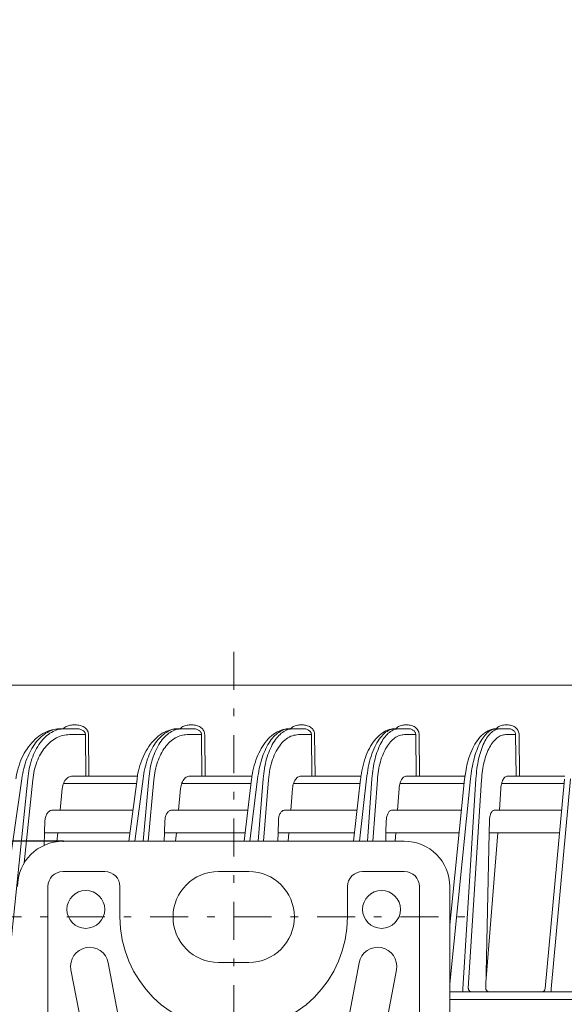
# Model space of a CAD drawing. Extents: x 0 to 420, y 0 to 297.
# Drawn here: x 109 to 116, y 82 to 95 of the extents above; entities that cross this region are included whole.
import ezdxf

# ---------------------------------------------------------------- set-up
doc = ezdxf.new("R2010")
doc.units = 0
doc.linetypes.add('DASHDOT', pattern=[1, 0.5, -0.25, 0, -0.25])
doc.layers.get('0').update_dxf_attribs({"linetype": 'CONTINUOUS'})
doc.layers.add('DD0', color=7, linetype='CONTINUOUS')
doc.layers.add('M0', color=3, linetype='CONTINUOUS')
doc.styles.get("Standard").update_dxf_attribs({"font": 'txt', "bigfont": 'BIGFONT'})
doc.dimstyles.get("Standard").update_dxf_attribs({"dimtxt": 3.2, "dimasz": 3, "dimexe": 1.5, "dimexo": 0, "dimgap": 1, "dimtad": 3, "dimtih": 1, "dimtoh": 1, "dimdsep": 46, "dimtxsty": 'STANDARD', "dimblk1": 'OPEN', "dimblk2": 'OPEN', "dimsah": 1, "dimcen": 0.09, "dimadec": 0, "dimazin": 0, "dimtfac": 1, "dimtdec": 4, "dimtofl": 0, "dimtmove": 0, "dimatfit": 3, "dimfxl": 1, "dimtolj": 1, "dimtzin": 0, "dimlwd": 13, "dimlwe": 13, "dimarcsym": 0})

# ---------------------------------------------------------------- blocks, each defined once
blk = doc.blocks.new('_OPEN')
at = {"color": 0, "lineweight": 13}
for p, q in [((-0.965926, 0.258819), (0, 0)), ((0, 0), (-1, 0)), ((0, 0), (-0.965926, -0.258819))]:
    blk.add_line(p, q, dxfattribs=at)
blk = doc.blocks.new('*D5')
for p in [(109.300835, 84.117943), (84.940834, 83.117943), (108.250832, 83.117943)]:
    blk.add_point(p)
at = {"layer": 'DD0', "linetype": 'CONTINUOUS'}
for p, q in [((84.940834, 94.817943), (84.940834, 87.117943)), ((109.300835, 84.117943), (83.440834, 84.117943)), ((84.940834, 84.117943), (84.940834, 83.117943)), ((108.250832, 83.117943), (83.440834, 83.117943)), ((84.940834, 80.117943), (84.940834, 79.817943))]:
    blk.add_line(p, q, dxfattribs=at)
at = {"layer": 'DD0', "xscale": 3, "yscale": 3}
for p, rotation in [((84.940834, 84.117943), 270), ((84.940834, 83.117943), 90)]:
    blk.add_blockref('_OPEN', p, dxfattribs=dict(at, rotation=rotation))
at = {"layer": 'DD0', "width": 0.833333}
blk.add_text('１０', height=3.2, rotation=90.000003, dxfattribs=at).set_placement((83.940834, 87.684616))
blk = doc.blocks.new('*D8')
for p in [(109.300835, 84.117943), (77.440834, 50.117943), (109.300835, 50.117943)]:
    blk.add_point(p)
at = {"layer": 'DD0', "linetype": 'CONTINUOUS'}
for p, q in [((109.300835, 84.117943), (75.940834, 84.117943)), ((77.440834, 81.117943), (77.440834, 53.117943)), ((109.300835, 50.117943), (75.940834, 50.117943))]:
    blk.add_line(p, q, dxfattribs=at)
at = {"layer": 'DD0', "xscale": 3, "yscale": 3}
for p, rotation in [((77.440834, 84.117943), 90), ((77.440834, 50.117943), 270)]:
    blk.add_blockref('_OPEN', p, dxfattribs=dict(at, rotation=rotation))
at = {"layer": 'DD0', "width": 0.833333}
blk.add_text('３４０', height=3.2, rotation=90.000003, dxfattribs=at).set_placement((76.440834, 62.584614))

msp = doc.modelspace()

# ---------------------------------------------------------------- linework, layer by layer
at = {"layer": 'M0', "linetype": 'DASHDOT', "lineweight": 13}
for p, q in [((111.550834, 47.617942), (111.550834, 86.617942)), ((108.250834, 83.117942), (114.850834, 83.117942))]:
    msp.add_line(p, q, dxfattribs=at)
at = {"layer": 'M0', "linetype": 'CONTINUOUS', "lineweight": 13}
for p, q in [((149.162566, 86.177942), (103.839096, 86.177942)), ((109.479749, 85.65207), (109.427538, 85.65207)), ((111.016133, 85.65207), (110.965423, 85.65207)), ((112.469408, 85.65207), (112.420024, 85.65207)), ((113.851262, 85.65207), (113.803047, 85.65207)), ((115.171744, 85.65207), (115.124554, 85.65207)), ((109.319168, 85.602942), (109.266957, 85.602942)), ((109.479749, 85.602942), (109.319168, 85.602942)), ((109.38469, 85.524339), (109.595914, 85.524339)), ((109.595914, 85.524339), (109.600878, 84.977942)), ((109.641829, 84.977942), (109.636865, 85.524339)), ((110.870032, 85.602942), (110.819322, 85.602942)), ((111.016133, 85.602942), (110.870032, 85.602942)), ((110.937492, 85.524339), (111.126666, 85.524339)), ((111.126666, 85.524339), (111.131899, 84.977942)), ((111.174062, 84.977942), (111.168828, 85.524339)), ((112.337002, 85.602942), (112.287618, 85.602942)), ((112.469408, 85.602942), (112.337002, 85.602942)), ((112.406274, 85.524339), (112.574914, 85.524339)), ((112.574914, 85.524339), (112.580421, 84.977942)), ((112.623715, 84.977942), (112.618209, 85.524339)), ((113.731879, 85.602942), (113.683663, 85.602942)), ((113.851262, 85.602942), (113.731879, 85.602942)), ((113.802829, 85.524339), (113.952295, 85.524339)), ((113.952295, 85.524339), (113.958083, 84.977942)), ((114.002426, 84.977942), (113.99664, 85.524339)), ((115.064803, 85.602942), (115.017614, 85.602942)), ((115.171744, 85.602942), (115.064803, 85.602942)), ((115.137297, 85.524339), (115.268813, 85.524339)), ((115.268813, 85.524339), (115.274889, 84.977942)), ((115.320197, 84.977942), (115.314121, 85.524339)), ((114.595923, 84.936046), (114.60573, 85.013341)), ((114.60573, 85.013341), (114.610086, 85.03461)), ((108.356388, 82.16926), (108.757789, 84.941861)), ((108.835356, 84.941861), (108.552116, 82.16926)), ((108.78861, 83.830396), (108.900878, 84.929365)), ((109.306223, 84.877942), (110.267926, 84.877942)), ((109.425372, 84.977942), (109.600878, 84.977942)), ((109.600878, 84.977942), (109.641829, 84.977942)), ((109.641829, 84.977942), (110.282549, 84.977942)), ((110.166825, 84.117942), (110.275985, 84.938518)), ((110.245681, 84.117942), (110.355286, 84.941861)), ((110.430623, 84.941861), (110.355123, 84.117942)), ((110.423728, 84.117942), (110.498084, 84.929365)), ((110.865098, 84.877942), (111.779555, 84.877942)), ((110.973373, 84.977942), (111.131899, 84.977942)), ((111.131899, 84.977942), (111.174062, 84.977942)), ((111.174062, 84.977942), (111.792989, 84.977942)), ((111.686867, 84.117942), (111.786838, 84.937654)), ((111.765766, 84.117942), (111.866249, 84.941861)), ((111.939618, 84.941861), (111.872347, 84.117942)), ((111.942638, 84.117942), (112.008889, 84.929365)), ((112.339848, 84.877942), (113.216769, 84.877942)), ((112.437832, 84.977942), (112.580421, 84.977942)), ((112.580421, 84.977942), (112.623715, 84.977942)), ((112.623715, 84.977942), (113.229069, 84.977942)), ((113.132053, 84.117942), (113.223333, 84.936832)), ((113.210999, 84.117942), (113.30284, 84.941861)), ((113.374473, 84.941861), (113.315059, 84.117942)), ((113.386911, 84.117942), (113.445423, 84.929365)), ((113.742317, 84.877942), (114.590026, 84.877942)), ((113.830514, 84.977942), (113.958083, 84.977942)), ((113.958083, 84.977942), (114.002426, 84.977942)), ((114.002426, 84.977942), (114.601239, 84.977942)), ((114.400834, 82.235175), (114.675514, 84.941861)), ((114.400834, 83.013646), (114.595923, 84.936046)), ((114.745622, 84.941861), (114.57105, 82.16926)), ((114.644822, 82.17707), (114.818115, 84.929365)), ((115.082687, 84.877942), (115.908407, 84.877942)), ((115.161528, 84.977942), (115.274889, 84.977942)), ((115.274889, 84.977942), (115.320197, 84.977942)), ((115.320197, 84.977942), (115.918571, 84.977942)), ((115.659775, 82.173365), (115.913679, 84.935293)), ((115.738458, 82.16926), (115.993344, 84.941861)), ((109.261892, 84.527943), (109.29098, 84.812672)), ((110.825222, 84.527943), (110.851314, 84.812672)), ((112.3042, 84.527943), (112.327447, 84.812672)), ((113.710701, 84.527943), (113.731234, 84.812672)), ((115.054939, 84.527943), (115.072866, 84.812672)), ((110.221366, 84.527943), (109.164422, 84.527943)), ((111.73687, 84.527943), (110.736541, 84.527943)), ((113.177755, 84.527943), (112.223832, 84.527943)), ((114.554508, 84.527943), (113.638238, 84.527943)), ((115.876232, 84.527943), (114.990028, 84.527943)), ((109.056194, 84.227942), (109.062709, 84.391016)), ((110.638465, 84.227942), (110.644179, 84.391016)), ((112.135368, 84.227942), (112.140318, 84.391016)), ((113.558927, 84.227942), (113.563144, 84.391016)), ((114.919473, 84.227942), (114.922985, 84.391016)), ((109.056194, 84.227942), (109.049597, 84.062809)), ((110.181458, 84.227942), (109.056194, 84.227942)), ((109.231245, 84.227942), (109.216936, 84.112048)), ((110.638465, 84.227942), (110.63461, 84.117942)), ((111.700283, 84.227942), (110.638465, 84.227942)), ((110.797733, 84.227942), (110.785376, 84.117942)), ((112.135368, 84.227942), (112.132029, 84.117942)), ((113.144314, 84.227942), (112.135368, 84.227942)), ((112.268507, 84.117942), (112.279705, 84.227942)), ((113.558927, 84.227942), (113.556082, 84.117942)), ((114.524063, 84.227942), (113.558927, 84.227942)), ((113.678972, 84.117942), (113.689069, 84.227942)), ((114.919473, 84.227942), (114.875303, 82.17707)), ((115.03605, 84.227942), (114.878101, 82.306942)), ((115.848653, 84.227942), (114.919473, 84.227942)), ((109.300834, 84.117942), (113.800834, 84.117942)), ((109.300834, 83.717942), (109.850834, 83.717942)), ((111.350834, 83.717942), (111.750834, 83.717942)), ((113.250834, 83.717942), (113.800834, 83.717942)), ((109.100834, 83.517942), (109.100834, 50.717942)), ((110.050834, 83.517942), (110.050834, 83.117942)), ((113.050834, 83.517942), (113.050834, 83.117942)), ((114.000834, 83.517942), (114.000834, 50.717942)), ((114.400834, 83.517942), (114.400834, 50.717942)), ((110.080234, 78.871244), (109.405234, 82.421244)), ((110.571433, 78.964641), (109.896433, 82.514641)), ((111.350834, 82.517942), (111.750834, 82.517942)), ((112.530234, 78.964641), (113.205234, 82.514641)), ((113.021433, 78.871244), (113.696433, 82.421244)), ((114.57105, 82.16926), (114.57105, 82.127942)), ((115.738458, 82.16926), (115.738458, 82.127942)), ((114.400832, 82.027942), (159.700833, 82.027942)), ((149.300831, 82.127942), (114.400834, 82.127942))]:
    msp.add_line(p, q, dxfattribs=at)
for centre in [(109.600834, 83.217942), (113.500834, 83.217942)]:
    msp.add_circle(centre, 0.25, dxfattribs=at)
for centre, radius, start, end in [((109.300834, 83.517942), 0.6, 90, 180), ((113.800834, 83.517942), 0.6, 0, 90), ((109.300834, 83.517942), 0.2, 90, 180), ((109.850834, 83.517942), 0.2, 0, 90), ((111.350834, 83.117942), 0.6, 90, 270), ((111.750834, 83.117942), 0.6, -90, 90), ((113.250834, 83.517942), 0.2, 90, 180), ((113.800834, 83.517942), 0.2, 0, 90), ((111.550834, 83.117942), 1.5, -180, 0), ((109.650834, 82.467942), 0.25, 10.765756, 190.765756), ((113.450834, 82.467942), 0.25, -10.765756, 169.234244), ((115.609984, 82.177943), 0.050001, 270, 354.883476)]:
    msp.add_arc(centre, radius, start, end, dxfattribs=at)
at = {"layer": 'M0', "linetype": 'CONTINUOUS', "lineweight": 13, "extrusion": (0, 0, -1)}
for points, knots in [([(109.427538, 85.65207), (109.417272, 85.651607), (109.407007, 85.651143), (109.396888, 85.649627), (109.386769, 85.648111), (109.376798, 85.645541), (109.367329, 85.64239), (109.35786, 85.639239), (109.348894, 85.635506), (109.339973, 85.630631), (109.331052, 85.625756), (109.322177, 85.619739), (109.315848, 85.614792), (109.310022, 85.610238), (109.306353, 85.60659), (109.302684, 85.602942)], [0, 0, 0, 0, 1, 1, 1, 2, 2, 2, 3, 3, 3, 4, 4, 4, 5, 5, 5, 5]), ([(109.636865, 85.524339), (109.636211, 85.532743), (109.635557, 85.541147), (109.633654, 85.549376), (109.631752, 85.557604), (109.628602, 85.565656), (109.6246, 85.573387), (109.620599, 85.581117), (109.615747, 85.588525), (109.610043, 85.595469), (109.60434, 85.602412), (109.597786, 85.608893), (109.590529, 85.614792), (109.583271, 85.620692), (109.575311, 85.626012), (109.566791, 85.630631), (109.558271, 85.635251), (109.549191, 85.63917), (109.539723, 85.64239), (109.530256, 85.64561), (109.520401, 85.64813), (109.510341, 85.649627), (109.500281, 85.651123), (109.490015, 85.651597), (109.479749, 85.65207)], [0, 0, 0, 0, 1, 1, 1, 2, 2, 2, 3, 3, 3, 4, 4, 4, 5, 5, 5, 6, 6, 6, 7, 7, 7, 8, 8, 8, 8]), ([(110.965423, 85.65207), (110.955452, 85.651607), (110.945482, 85.651143), (110.935655, 85.649627), (110.925828, 85.64811), (110.916145, 85.64554), (110.906951, 85.64239), (110.897757, 85.63924), (110.889052, 85.635508), (110.88039, 85.630631), (110.871727, 85.625754), (110.863108, 85.619732), (110.856971, 85.614792), (110.851297, 85.610226), (110.847746, 85.606584), (110.844195, 85.602942)], [0, 0, 0, 0, 1, 1, 1, 2, 2, 2, 3, 3, 3, 4, 4, 4, 5, 5, 5, 5]), ([(111.168828, 85.524339), (111.168187, 85.532743), (111.167545, 85.541147), (111.165692, 85.549376), (111.163838, 85.557604), (111.160773, 85.565656), (111.156881, 85.573387), (111.152988, 85.581117), (111.148269, 85.588525), (111.142724, 85.595469), (111.13718, 85.602412), (111.13081, 85.608893), (111.123757, 85.614792), (111.116704, 85.620692), (111.108969, 85.626012), (111.10069, 85.630631), (111.092411, 85.635251), (111.083589, 85.63917), (111.074391, 85.64239), (111.065193, 85.64561), (111.05562, 85.64813), (111.045848, 85.649627), (111.036075, 85.651123), (111.026104, 85.651597), (111.016133, 85.65207)], [0, 0, 0, 0, 1, 1, 1, 2, 2, 2, 3, 3, 3, 4, 4, 4, 5, 5, 5, 6, 6, 6, 7, 7, 7, 8, 8, 8, 8]), ([(112.420024, 85.65207), (112.410314, 85.651607), (112.400605, 85.651143), (112.391035, 85.649627), (112.381465, 85.64811), (112.372037, 85.64554), (112.363086, 85.64239), (112.354135, 85.63924), (112.345663, 85.63551), (112.337228, 85.630631), (112.328794, 85.625753), (112.3204, 85.619725), (112.314433, 85.614792), (112.308894, 85.610214), (112.305448, 85.606578), (112.302001, 85.602942)], [0, 0, 0, 0, 1, 1, 1, 2, 2, 2, 3, 3, 3, 4, 4, 4, 5, 5, 5, 5]), ([(112.618209, 85.524339), (112.617578, 85.532743), (112.616947, 85.541147), (112.615135, 85.549376), (112.613323, 85.557604), (112.610332, 85.565656), (112.606536, 85.573387), (112.602739, 85.581117), (112.598138, 85.588525), (112.592733, 85.595469), (112.587327, 85.602412), (112.581119, 85.608893), (112.574246, 85.614792), (112.567373, 85.620692), (112.559837, 85.626012), (112.551771, 85.630631), (112.543705, 85.635251), (112.53511, 85.63917), (112.52615, 85.64239), (112.51719, 85.64561), (112.507865, 85.64813), (112.498347, 85.649627), (112.488829, 85.651123), (112.479119, 85.651597), (112.469408, 85.65207)], [0, 0, 0, 0, 1, 1, 1, 2, 2, 2, 3, 3, 3, 4, 4, 4, 5, 5, 5, 6, 6, 6, 7, 7, 7, 8, 8, 8, 8]), ([(113.803047, 85.65207), (113.793566, 85.651607), (113.784087, 85.651144), (113.774745, 85.649627), (113.765403, 85.64811), (113.7562, 85.645539), (113.747464, 85.64239), (113.738728, 85.639241), (113.73046, 85.635512), (113.722227, 85.630631), (113.713995, 85.625751), (113.7058, 85.619719), (113.699983, 85.614792), (113.694564, 85.610203), (113.691208, 85.606573), (113.687852, 85.602942)], [0, 0, 0, 0, 1, 1, 1, 2, 2, 2, 3, 3, 3, 4, 4, 4, 5, 5, 5, 5]), ([(113.99664, 85.524339), (113.996017, 85.532743), (113.995394, 85.541147), (113.993619, 85.549376), (113.991844, 85.557604), (113.988918, 85.565656), (113.985206, 85.573387), (113.981494, 85.581117), (113.976996, 85.588525), (113.971713, 85.595469), (113.96643, 85.602412), (113.960363, 85.608893), (113.953648, 85.614792), (113.946933, 85.620692), (113.939571, 85.626012), (113.931693, 85.630631), (113.923814, 85.635251), (113.91542, 85.63917), (113.906669, 85.64239), (113.897919, 85.64561), (113.888813, 85.64813), (113.879519, 85.649627), (113.870226, 85.651123), (113.860744, 85.651597), (113.851262, 85.65207)], [0, 0, 0, 0, 1, 1, 1, 2, 2, 2, 3, 3, 3, 4, 4, 4, 5, 5, 5, 6, 6, 6, 7, 7, 7, 8, 8, 8, 8]), ([(115.124554, 85.65207), (115.115279, 85.651609), (115.106005, 85.651148), (115.096857, 85.649627), (115.08771, 85.648106), (115.078691, 85.645524), (115.070162, 85.64239), (115.061633, 85.639256), (115.053595, 85.635568), (115.045471, 85.630631), (115.037348, 85.625694), (115.029141, 85.619508), (115.023713, 85.614792), (115.020478, 85.611982), (115.01823, 85.609694), (115.015982, 85.607406)], [0, 0, 0, 0, 1, 1, 1, 2, 2, 2, 3, 3, 3, 4, 4, 4, 5, 5, 5, 5]), ([(115.314121, 85.524339), (115.313506, 85.532743), (115.31289, 85.541147), (115.311147, 85.549376), (115.309404, 85.557604), (115.306533, 85.565656), (115.302893, 85.573387), (115.299254, 85.581117), (115.294847, 85.588525), (115.289671, 85.595469), (115.284496, 85.602412), (115.278554, 85.608893), (115.271978, 85.614792), (115.265401, 85.620692), (115.258191, 85.626012), (115.250477, 85.630631), (115.242763, 85.635251), (115.234544, 85.63917), (115.225978, 85.64239), (115.217412, 85.64561), (115.208497, 85.64813), (115.1994, 85.649627), (115.190303, 85.651123), (115.181024, 85.651597), (115.171744, 85.65207)], [0, 0, 0, 0, 1, 1, 1, 2, 2, 2, 3, 3, 3, 4, 4, 4, 5, 5, 5, 6, 6, 6, 7, 7, 7, 8, 8, 8, 8]), ([(108.678615, 84.939432), (108.681928, 84.961636), (108.68524, 84.983841), (108.692275, 85.014871), (108.700995, 85.053337), (108.715433, 85.105364), (108.732165, 85.151734), (108.748897, 85.198103), (108.767923, 85.238815), (108.79004, 85.278281), (108.812157, 85.317747), (108.837365, 85.355968), (108.865478, 85.390812), (108.893592, 85.425655), (108.924611, 85.457123), (108.957469, 85.484546), (108.990327, 85.511969), (109.025024, 85.535347), (109.063698, 85.554038), (109.102372, 85.572728), (109.145024, 85.586732), (109.179564, 85.594101), (109.214103, 85.601471), (109.24053, 85.602207), (109.266957, 85.602942)], [0, 0, 0, 0, 1, 1, 1, 2, 2, 2, 3, 3, 3, 4, 4, 4, 5, 5, 5, 6, 6, 6, 7, 7, 7, 8, 8, 8, 8]), ([(108.757789, 84.941861), (108.765212, 84.987287), (108.772635, 85.032714), (108.783117, 85.076558), (108.793598, 85.120402), (108.807138, 85.162665), (108.822681, 85.202943), (108.838223, 85.243221), (108.855767, 85.281515), (108.875276, 85.317173), (108.894785, 85.35283), (108.916258, 85.385852), (108.939308, 85.415778), (108.962357, 85.445704), (108.986983, 85.472537), (109.012827, 85.495763), (109.038671, 85.518989), (109.065733, 85.53861), (109.093603, 85.554696), (109.121474, 85.570783), (109.150153, 85.583337), (109.179181, 85.590789), (109.208208, 85.59824), (109.237583, 85.600592), (109.266957, 85.602942)], [0, 0, 0, 0, 1, 1, 1, 2, 2, 2, 3, 3, 3, 4, 4, 4, 5, 5, 5, 6, 6, 6, 7, 7, 7, 8, 8, 8, 8]), ([(109.319168, 85.602942), (109.289883, 85.600591), (109.260597, 85.598241), (109.231856, 85.590789), (109.203115, 85.583336), (109.174918, 85.570783), (109.147665, 85.554696), (109.120412, 85.538609), (109.094102, 85.518989), (109.069149, 85.495763), (109.044196, 85.472536), (109.020598, 85.445705), (108.998696, 85.415778), (108.976795, 85.385851), (108.956589, 85.352831), (108.938448, 85.317173), (108.920307, 85.281515), (108.904231, 85.243221), (108.890234, 85.202943), (108.876237, 85.162664), (108.864318, 85.120403), (108.855518, 85.076558), (108.846719, 85.032714), (108.841037, 84.987288), (108.835356, 84.941861)], [0, 0, 0, 0, 1, 1, 1, 2, 2, 2, 3, 3, 3, 4, 4, 4, 5, 5, 5, 6, 6, 6, 7, 7, 7, 8, 8, 8, 8]), ([(108.900878, 84.929365), (108.906559, 84.970249), (108.91224, 85.011133), (108.92104, 85.050593), (108.92984, 85.090053), (108.941758, 85.128088), (108.955756, 85.164339), (108.969753, 85.200589), (108.985829, 85.235054), (109.00397, 85.267146), (109.022111, 85.299238), (109.042316, 85.328957), (109.064218, 85.355891), (109.08612, 85.382824), (109.109717, 85.406974), (109.134671, 85.427877), (109.159624, 85.448781), (109.185933, 85.466439), (109.213187, 85.480917), (109.24044, 85.495395), (109.268638, 85.506693), (109.29738, 85.5134), (109.326121, 85.520107), (109.355405, 85.522223), (109.38469, 85.524339)], [0, 0, 0, 0, 1, 1, 1, 2, 2, 2, 3, 3, 3, 4, 4, 4, 5, 5, 5, 6, 6, 6, 7, 7, 7, 8, 8, 8, 8]), ([(109.479749, 85.602942), (109.487364, 85.602651), (109.494978, 85.60236), (109.502437, 85.601439), (109.509897, 85.600518), (109.5172, 85.598967), (109.524214, 85.596986), (109.531228, 85.595004), (109.537952, 85.592592), (109.544259, 85.58975), (109.550566, 85.586907), (109.556456, 85.583633), (109.561822, 85.580002), (109.567188, 85.576372), (109.572029, 85.572384), (109.576238, 85.568111), (109.580448, 85.563838), (109.584024, 85.559279), (109.586969, 85.554522), (109.589913, 85.549765), (109.592225, 85.54481), (109.59361, 85.539746), (109.594996, 85.534683), (109.595455, 85.52951), (109.595914, 85.524339)], [0, 0, 0, 0, 1, 1, 1, 2, 2, 2, 3, 3, 3, 4, 4, 4, 5, 5, 5, 6, 6, 6, 7, 7, 7, 8, 8, 8, 8]), ([(110.275985, 84.938518), (110.279043, 84.960858), (110.282101, 84.983198), (110.288644, 85.014537), (110.296745, 85.053342), (110.31019, 85.105944), (110.325786, 85.152772), (110.341382, 85.199601), (110.359129, 85.240656), (110.379766, 85.280419), (110.400402, 85.320182), (110.423927, 85.358653), (110.450251, 85.393686), (110.476576, 85.428718), (110.505699, 85.460312), (110.536547, 85.487794), (110.567395, 85.515275), (110.599967, 85.538644), (110.636806, 85.55708), (110.673646, 85.575516), (110.714752, 85.58902), (110.746413, 85.595788), (110.776344, 85.602186), (110.797833, 85.602564), (110.819322, 85.602942)], [0, 0, 0, 0, 1, 1, 1, 2, 2, 2, 3, 3, 3, 4, 4, 4, 5, 5, 5, 6, 6, 6, 7, 7, 7, 8, 8, 8, 8]), ([(110.355286, 84.941861), (110.362094, 84.987287), (110.368901, 85.032714), (110.378489, 85.076558), (110.388076, 85.120402), (110.400444, 85.162665), (110.414633, 85.202943), (110.428821, 85.243221), (110.44483, 85.281515), (110.462622, 85.317173), (110.480414, 85.35283), (110.499988, 85.385852), (110.520994, 85.415778), (110.542001, 85.445704), (110.564438, 85.472537), (110.58798, 85.495763), (110.611521, 85.518989), (110.636166, 85.53861), (110.661542, 85.554696), (110.686918, 85.570783), (110.713025, 85.583337), (110.739444, 85.590789), (110.765862, 85.59824), (110.792592, 85.600592), (110.819322, 85.602942)], [0, 0, 0, 0, 1, 1, 1, 2, 2, 2, 3, 3, 3, 4, 4, 4, 5, 5, 5, 6, 6, 6, 7, 7, 7, 8, 8, 8, 8]), ([(110.870032, 85.602942), (110.84339, 85.600591), (110.816748, 85.598241), (110.790607, 85.590789), (110.764466, 85.583336), (110.738826, 85.570783), (110.714049, 85.554696), (110.689273, 85.538609), (110.665359, 85.518989), (110.642683, 85.495763), (110.620007, 85.472536), (110.598568, 85.445705), (110.578677, 85.415778), (110.558785, 85.385851), (110.540441, 85.352831), (110.523978, 85.317173), (110.507514, 85.281515), (110.492932, 85.243221), (110.480244, 85.202943), (110.467556, 85.162664), (110.456763, 85.120403), (110.448809, 85.076558), (110.440854, 85.032714), (110.435739, 84.987288), (110.430623, 84.941861)], [0, 0, 0, 0, 1, 1, 1, 2, 2, 2, 3, 3, 3, 4, 4, 4, 5, 5, 5, 6, 6, 6, 7, 7, 7, 8, 8, 8, 8]), ([(110.498084, 84.929365), (110.503199, 84.970249), (110.508314, 85.011133), (110.516269, 85.050593), (110.524224, 85.090053), (110.535018, 85.128088), (110.547706, 85.164339), (110.560394, 85.200589), (110.574975, 85.235054), (110.591438, 85.267146), (110.607902, 85.299238), (110.626247, 85.328957), (110.646139, 85.355891), (110.666031, 85.382824), (110.687468, 85.406974), (110.710144, 85.427877), (110.732819, 85.448781), (110.756733, 85.466439), (110.78151, 85.480917), (110.806287, 85.495395), (110.831928, 85.506693), (110.858069, 85.5134), (110.88421, 85.520107), (110.910851, 85.522223), (110.937492, 85.524339)], [0, 0, 0, 0, 1, 1, 1, 2, 2, 2, 3, 3, 3, 4, 4, 4, 5, 5, 5, 6, 6, 6, 7, 7, 7, 8, 8, 8, 8]), ([(111.016133, 85.602942), (111.023375, 85.602651), (111.030616, 85.60236), (111.03771, 85.601439), (111.044804, 85.600518), (111.05175, 85.598967), (111.058423, 85.596986), (111.065095, 85.595004), (111.071492, 85.592592), (111.077492, 85.58975), (111.083492, 85.586907), (111.089093, 85.583633), (111.094199, 85.580002), (111.099305, 85.576372), (111.103913, 85.572384), (111.10792, 85.568111), (111.111927, 85.563838), (111.115331, 85.559279), (111.118135, 85.554522), (111.120939, 85.549765), (111.123141, 85.54481), (111.124463, 85.539746), (111.125785, 85.534683), (111.126225, 85.52951), (111.126666, 85.524339)], [0, 0, 0, 0, 1, 1, 1, 2, 2, 2, 3, 3, 3, 4, 4, 4, 5, 5, 5, 6, 6, 6, 7, 7, 7, 8, 8, 8, 8]), ([(111.786838, 84.937654), (111.78965, 84.960108), (111.792464, 84.982561), (111.798522, 85.014174), (111.806013, 85.053265), (111.818468, 85.106361), (111.832918, 85.153574), (111.847368, 85.200786), (111.863816, 85.242115), (111.882949, 85.28211), (111.902082, 85.322105), (111.923901, 85.360765), (111.948377, 85.395947), (111.972852, 85.431129), (111.999984, 85.462834), (112.028898, 85.490415), (112.057812, 85.517997), (112.08851, 85.541455), (112.123382, 85.559713), (112.158254, 85.577971), (112.197301, 85.591027), (112.226893, 85.597171), (112.251489, 85.602279), (112.269554, 85.60261), (112.287618, 85.602942)], [0, 0, 0, 0, 1, 1, 1, 2, 2, 2, 3, 3, 3, 4, 4, 4, 5, 5, 5, 6, 6, 6, 7, 7, 7, 8, 8, 8, 8]), ([(111.866249, 84.941861), (111.872475, 84.987287), (111.878701, 85.032714), (111.887446, 85.076558), (111.89619, 85.120402), (111.907452, 85.162665), (111.920361, 85.202943), (111.93327, 85.243221), (111.947826, 85.281515), (111.963995, 85.317173), (111.980163, 85.35283), (111.997945, 85.385852), (112.01702, 85.415778), (112.036096, 85.445704), (112.056464, 85.472537), (112.077827, 85.495763), (112.099191, 85.518989), (112.121549, 85.53861), (112.144567, 85.554696), (112.167585, 85.570783), (112.191261, 85.583337), (112.215213, 85.590789), (112.239165, 85.59824), (112.263391, 85.600592), (112.287618, 85.602942)], [0, 0, 0, 0, 1, 1, 1, 2, 2, 2, 3, 3, 3, 4, 4, 4, 5, 5, 5, 6, 6, 6, 7, 7, 7, 8, 8, 8, 8]), ([(112.337002, 85.602942), (112.312861, 85.600591), (112.288719, 85.598241), (112.265038, 85.590789), (112.241357, 85.583336), (112.218136, 85.570783), (112.195702, 85.554696), (112.173268, 85.538609), (112.151621, 85.518989), (112.131101, 85.495763), (112.11058, 85.472536), (112.091186, 85.445705), (112.073196, 85.415778), (112.055207, 85.385851), (112.038622, 85.352831), (112.023747, 85.317173), (112.008872, 85.281515), (111.995706, 85.243221), (111.984259, 85.202943), (111.972811, 85.162664), (111.963082, 85.120403), (111.955929, 85.076558), (111.948775, 85.032714), (111.944196, 84.987288), (111.939618, 84.941861)], [0, 0, 0, 0, 1, 1, 1, 2, 2, 2, 3, 3, 3, 4, 4, 4, 5, 5, 5, 6, 6, 6, 7, 7, 7, 8, 8, 8, 8]), ([(112.008889, 84.929365), (112.01432, 84.976028), (112.019751, 85.022692), (112.028527, 85.067384), (112.037303, 85.112076), (112.049422, 85.154797), (112.063721, 85.194972), (112.078019, 85.235147), (112.094497, 85.272776), (112.113073, 85.307069), (112.13165, 85.341362), (112.152325, 85.37232), (112.174627, 85.399231), (112.196929, 85.426142), (112.220856, 85.449007), (112.245944, 85.467801), (112.271032, 85.486595), (112.297279, 85.501319), (112.324194, 85.510063), (112.35111, 85.518807), (112.378692, 85.521573), (112.406274, 85.524339)], [0, 0, 0, 0, 1, 1, 1, 2, 2, 2, 3, 3, 3, 4, 4, 4, 5, 5, 5, 6, 6, 6, 7, 7, 7, 7]), ([(112.469408, 85.602942), (112.476316, 85.602651), (112.483224, 85.60236), (112.489992, 85.601439), (112.49676, 85.600518), (112.503388, 85.598967), (112.509754, 85.596986), (112.51612, 85.595004), (112.522224, 85.592592), (112.52795, 85.58975), (112.533676, 85.586907), (112.539022, 85.583633), (112.543896, 85.580002), (112.548769, 85.576372), (112.553168, 85.572384), (112.556994, 85.568111), (112.56082, 85.563838), (112.564072, 85.559279), (112.566751, 85.554522), (112.56943, 85.549765), (112.571534, 85.54481), (112.572799, 85.539746), (112.574064, 85.534683), (112.574489, 85.52951), (112.574914, 85.524339)], [0, 0, 0, 0, 1, 1, 1, 2, 2, 2, 3, 3, 3, 4, 4, 4, 5, 5, 5, 6, 6, 6, 7, 7, 7, 8, 8, 8, 8]), ([(113.223333, 84.936832), (113.22591, 84.959378), (113.228486, 84.981924), (113.234068, 85.013776), (113.24096, 85.053104), (113.252434, 85.106619), (113.26572, 85.154138), (113.279005, 85.201657), (113.294101, 85.243182), (113.311752, 85.283353), (113.329404, 85.323524), (113.349609, 85.362343), (113.372016, 85.397574), (113.394422, 85.432806), (113.41903, 85.464452), (113.446627, 85.492359), (113.474225, 85.520266), (113.504813, 85.544435), (113.535455, 85.561912), (113.566097, 85.579389), (113.596792, 85.590176), (113.621503, 85.595899), (113.646213, 85.601622), (113.664938, 85.602283), (113.683663, 85.602942)], [0, 0, 0, 0, 1, 1, 1, 2, 2, 2, 3, 3, 3, 4, 4, 4, 5, 5, 5, 6, 6, 6, 7, 7, 7, 8, 8, 8, 8]), ([(113.30284, 84.941861), (113.309504, 84.993709), (113.316167, 85.045558), (113.325771, 85.095215), (113.335376, 85.144873), (113.34792, 85.192341), (113.362333, 85.236979), (113.376746, 85.281618), (113.393027, 85.323429), (113.411075, 85.361532), (113.429123, 85.399635), (113.448937, 85.434032), (113.470064, 85.463933), (113.491191, 85.493835), (113.51363, 85.519241), (113.536961, 85.540123), (113.560293, 85.561006), (113.584516, 85.577365), (113.609116, 85.58708), (113.633715, 85.596796), (113.658689, 85.599869), (113.683663, 85.602942)], [0, 0, 0, 0, 1, 1, 1, 2, 2, 2, 3, 3, 3, 4, 4, 4, 5, 5, 5, 6, 6, 6, 7, 7, 7, 7]), ([(113.731879, 85.602942), (113.710115, 85.600591), (113.688351, 85.598241), (113.66701, 85.590789), (113.645668, 85.583336), (113.624748, 85.570783), (113.604542, 85.554696), (113.584336, 85.538609), (113.564844, 85.518989), (113.546373, 85.495763), (113.527902, 85.472536), (113.510451, 85.445705), (113.494272, 85.415778), (113.478093, 85.385851), (113.463184, 85.352831), (113.449821, 85.317173), (113.436457, 85.281515), (113.424638, 85.243221), (113.414371, 85.202943), (113.404104, 85.162664), (113.395388, 85.120403), (113.388997, 85.076558), (113.382606, 85.032714), (113.378539, 84.987288), (113.374473, 84.941861)], [0, 0, 0, 0, 1, 1, 1, 2, 2, 2, 3, 3, 3, 4, 4, 4, 5, 5, 5, 6, 6, 6, 7, 7, 7, 8, 8, 8, 8]), ([(113.445423, 84.929365), (113.44949, 84.97025), (113.453557, 85.011133), (113.459947, 85.050593), (113.466338, 85.090053), (113.475053, 85.128088), (113.48532, 85.164339), (113.495587, 85.200589), (113.507407, 85.235053), (113.520771, 85.267146), (113.534135, 85.299238), (113.549044, 85.328956), (113.565223, 85.355891), (113.581402, 85.382825), (113.598852, 85.406973), (113.617323, 85.427877), (113.635794, 85.448781), (113.655285, 85.466439), (113.675491, 85.480917), (113.695697, 85.495396), (113.716618, 85.506693), (113.73796, 85.5134), (113.759302, 85.520107), (113.781066, 85.522222), (113.802829, 85.524339)], [0, 0, 0, 0, 1, 1, 1, 2, 2, 2, 3, 3, 3, 4, 4, 4, 5, 5, 5, 6, 6, 6, 7, 7, 7, 8, 8, 8, 8]), ([(113.851262, 85.602942), (113.857874, 85.602651), (113.864484, 85.60236), (113.870962, 85.601439), (113.877439, 85.600518), (113.883782, 85.598967), (113.889876, 85.596986), (113.89597, 85.595004), (113.901813, 85.592592), (113.907295, 85.58975), (113.912777, 85.586907), (113.917896, 85.583633), (113.922563, 85.580002), (113.92723, 85.576372), (113.931443, 85.572384), (113.935108, 85.568111), (113.938773, 85.563838), (113.941889, 85.559279), (113.944457, 85.554522), (113.947025, 85.549765), (113.949043, 85.54481), (113.950258, 85.539746), (113.951473, 85.534683), (113.951884, 85.52951), (113.952295, 85.524339)], [0, 0, 0, 0, 1, 1, 1, 2, 2, 2, 3, 3, 3, 4, 4, 4, 5, 5, 5, 6, 6, 6, 7, 7, 7, 8, 8, 8, 8]), ([(114.610086, 85.03461), (114.616961, 85.073414), (114.623836, 85.112219), (114.634639, 85.154466), (114.645442, 85.196714), (114.660173, 85.242406), (114.676635, 85.284149), (114.693098, 85.325893), (114.711292, 85.363688), (114.731629, 85.398551), (114.751966, 85.433414), (114.774445, 85.465345), (114.800146, 85.493559), (114.825847, 85.521774), (114.854769, 85.546272), (114.88334, 85.563631), (114.911911, 85.580989), (114.94013, 85.591208), (114.96272, 85.596551), (114.98451, 85.601705), (115.001062, 85.602324), (115.017614, 85.602942)], [0, 0, 0, 0, 1, 1, 1, 2, 2, 2, 3, 3, 3, 4, 4, 4, 5, 5, 5, 6, 6, 6, 7, 7, 7, 7]), ([(114.675514, 84.941861), (114.680665, 84.987287), (114.685816, 85.032714), (114.692996, 85.076558), (114.700176, 85.120402), (114.709385, 85.162665), (114.71992, 85.202943), (114.730454, 85.243221), (114.742313, 85.281515), (114.755468, 85.317173), (114.768623, 85.35283), (114.783072, 85.385852), (114.798559, 85.415778), (114.814046, 85.445704), (114.830569, 85.472537), (114.847886, 85.495763), (114.865203, 85.518989), (114.883313, 85.53861), (114.901947, 85.554696), (114.920581, 85.570783), (114.939737, 85.583337), (114.959102, 85.590789), (114.978467, 85.59824), (114.99804, 85.600592), (115.017614, 85.602942)], [0, 0, 0, 0, 1, 1, 1, 2, 2, 2, 3, 3, 3, 4, 4, 4, 5, 5, 5, 6, 6, 6, 7, 7, 7, 8, 8, 8, 8]), ([(115.064803, 85.602942), (115.045312, 85.600591), (115.02582, 85.598241), (115.006713, 85.590789), (114.987607, 85.583336), (114.968885, 85.570783), (114.950809, 85.554696), (114.932733, 85.538609), (114.915303, 85.518989), (114.898791, 85.495763), (114.882279, 85.472536), (114.866687, 85.445705), (114.852237, 85.415778), (114.837788, 85.385851), (114.824482, 85.352831), (114.812564, 85.317173), (114.800645, 85.281515), (114.790114, 85.243221), (114.780976, 85.202943), (114.771839, 85.162664), (114.764094, 85.120403), (114.758434, 85.076558), (114.752774, 85.032714), (114.749198, 84.987288), (114.745622, 84.941861)], [0, 0, 0, 0, 1, 1, 1, 2, 2, 2, 3, 3, 3, 4, 4, 4, 5, 5, 5, 6, 6, 6, 7, 7, 7, 8, 8, 8, 8]), ([(114.818115, 84.929365), (114.821691, 84.97025), (114.825267, 85.011133), (114.830927, 85.050593), (114.836587, 85.090053), (114.844332, 85.128088), (114.85347, 85.164339), (114.862607, 85.200589), (114.873139, 85.235053), (114.885057, 85.267146), (114.896976, 85.299238), (114.910282, 85.328956), (114.924731, 85.355891), (114.93918, 85.382825), (114.954773, 85.406973), (114.971284, 85.427877), (114.987796, 85.448781), (115.005227, 85.466439), (115.023303, 85.480917), (115.041379, 85.495396), (115.0601, 85.506693), (115.079207, 85.5134), (115.098313, 85.520107), (115.117805, 85.522222), (115.137297, 85.524339)], [0, 0, 0, 0, 1, 1, 1, 2, 2, 2, 3, 3, 3, 4, 4, 4, 5, 5, 5, 6, 6, 6, 7, 7, 7, 8, 8, 8, 8]), ([(115.171744, 85.602942), (115.17809, 85.602651), (115.184437, 85.60236), (115.190656, 85.601439), (115.196876, 85.600518), (115.202967, 85.598967), (115.208819, 85.596986), (115.214671, 85.595004), (115.220283, 85.592592), (115.225549, 85.58975), (115.230814, 85.586907), (115.235732, 85.583633), (115.240216, 85.580002), (115.2447, 85.576372), (115.248748, 85.572384), (115.25227, 85.568111), (115.255793, 85.563838), (115.258788, 85.559279), (115.261258, 85.554522), (115.263728, 85.549765), (115.265671, 85.54481), (115.266842, 85.539746), (115.268014, 85.534683), (115.268413, 85.52951), (115.268813, 85.524339)], [0, 0, 0, 0, 1, 1, 1, 2, 2, 2, 3, 3, 3, 4, 4, 4, 5, 5, 5, 6, 6, 6, 7, 7, 7, 8, 8, 8, 8]), ([(109.425372, 84.977942), (109.416077, 84.977174), (109.406783, 84.976406), (109.397708, 84.973977), (109.388633, 84.971548), (109.379777, 84.967459), (109.371309, 84.962238), (109.362841, 84.957017), (109.35476, 84.950666), (109.347224, 84.94319), (109.339688, 84.935715), (109.332695, 84.927116), (109.326407, 84.91759), (109.320119, 84.908064), (109.314536, 84.897612), (109.309683, 84.886452), (109.304831, 84.875292), (109.30071, 84.863425), (109.297715, 84.851011), (109.29472, 84.838596), (109.292849, 84.825634), (109.29098, 84.812672)], [0, 0, 0, 0, 1, 1, 1, 2, 2, 2, 3, 3, 3, 4, 4, 4, 5, 5, 5, 6, 6, 6, 7, 7, 7, 7]), ([(110.973373, 84.977942), (110.964917, 84.977174), (110.956461, 84.976406), (110.948208, 84.973977), (110.939954, 84.971548), (110.931902, 84.967459), (110.924205, 84.962238), (110.916507, 84.957017), (110.909164, 84.950666), (110.902317, 84.94319), (110.89547, 84.935715), (110.889119, 84.927116), (110.88341, 84.91759), (110.877701, 84.908064), (110.872635, 84.897612), (110.868235, 84.886452), (110.863835, 84.875292), (110.860101, 84.863425), (110.857393, 84.851011), (110.854684, 84.838596), (110.852999, 84.825634), (110.851314, 84.812672)], [0, 0, 0, 0, 1, 1, 1, 2, 2, 2, 3, 3, 3, 4, 4, 4, 5, 5, 5, 6, 6, 6, 7, 7, 7, 7]), ([(112.437832, 84.977942), (112.43017, 84.977174), (112.422508, 84.976406), (112.415032, 84.973977), (112.407555, 84.971548), (112.400264, 84.967459), (112.393296, 84.962238), (112.386327, 84.957017), (112.379681, 84.950666), (112.373486, 84.94319), (112.367291, 84.935715), (112.361547, 84.927116), (112.356387, 84.91759), (112.351227, 84.908064), (112.346649, 84.897612), (112.342678, 84.886452), (112.338706, 84.875292), (112.33534, 84.863425), (112.332903, 84.851011), (112.330465, 84.838596), (112.328956, 84.825634), (112.327447, 84.812672)], [0, 0, 0, 0, 1, 1, 1, 2, 2, 2, 3, 3, 3, 4, 4, 4, 5, 5, 5, 6, 6, 6, 7, 7, 7, 7]), ([(113.830514, 84.977942), (113.823607, 84.977174), (113.8167, 84.976406), (113.809962, 84.973977), (113.803225, 84.971548), (113.796656, 84.967459), (113.790381, 84.962238), (113.784105, 84.957017), (113.778122, 84.950666), (113.772548, 84.94319), (113.766974, 84.935715), (113.761809, 84.927116), (113.75717, 84.91759), (113.752532, 84.908064), (113.748421, 84.897612), (113.744856, 84.886452), (113.741292, 84.875292), (113.738273, 84.863425), (113.736094, 84.851011), (113.733915, 84.838596), (113.732574, 84.825634), (113.731234, 84.812672)], [0, 0, 0, 0, 1, 1, 1, 2, 2, 2, 3, 3, 3, 4, 4, 4, 5, 5, 5, 6, 6, 6, 7, 7, 7, 7]), ([(115.161528, 84.977942), (115.155342, 84.977174), (115.149156, 84.976406), (115.143125, 84.973977), (115.137094, 84.971548), (115.131217, 84.967459), (115.125604, 84.962238), (115.119992, 84.957017), (115.114642, 84.950666), (115.109661, 84.94319), (115.10468, 84.935715), (115.100066, 84.927116), (115.095927, 84.91759), (115.091788, 84.908064), (115.088123, 84.897612), (115.084948, 84.886452), (115.081774, 84.875292), (115.07909, 84.863425), (115.077158, 84.851011), (115.075226, 84.838596), (115.074046, 84.825634), (115.072866, 84.812672)], [0, 0, 0, 0, 1, 1, 1, 2, 2, 2, 3, 3, 3, 4, 4, 4, 5, 5, 5, 6, 6, 6, 7, 7, 7, 7]), ([(109.164422, 84.527943), (109.157941, 84.527445), (109.15146, 84.526947), (109.145112, 84.525371), (109.138765, 84.523794), (109.132551, 84.52114), (109.126572, 84.517744), (109.120593, 84.514347), (109.114849, 84.51021), (109.10944, 84.505323), (109.104032, 84.500436), (109.098958, 84.494801), (109.094304, 84.488534), (109.089649, 84.482267), (109.085412, 84.47537), (109.081681, 84.467953), (109.07795, 84.460536), (109.074724, 84.452599), (109.072005, 84.444286), (109.069287, 84.435973), (109.067073, 84.427285), (109.065608, 84.418344), (109.064143, 84.409403), (109.063426, 84.400209), (109.062709, 84.391016)], [0, 0, 0, 0, 1, 1, 1, 2, 2, 2, 3, 3, 3, 4, 4, 4, 5, 5, 5, 6, 6, 6, 7, 7, 7, 8, 8, 8, 8]), ([(110.736541, 84.527943), (110.730645, 84.527445), (110.724749, 84.526947), (110.718976, 84.525371), (110.713203, 84.523794), (110.707553, 84.52114), (110.702118, 84.517744), (110.696683, 84.514347), (110.691462, 84.51021), (110.686548, 84.505323), (110.681633, 84.500436), (110.677024, 84.494801), (110.672797, 84.488534), (110.66857, 84.482267), (110.664724, 84.47537), (110.66134, 84.467953), (110.657955, 84.460536), (110.65503, 84.452599), (110.652567, 84.444286), (110.650104, 84.435973), (110.648102, 84.427285), (110.646781, 84.418344), (110.64546, 84.409403), (110.64482, 84.400209), (110.644179, 84.391016)], [0, 0, 0, 0, 1, 1, 1, 2, 2, 2, 3, 3, 3, 4, 4, 4, 5, 5, 5, 6, 6, 6, 7, 7, 7, 8, 8, 8, 8]), ([(112.223832, 84.527943), (112.218489, 84.527445), (112.213145, 84.526947), (112.207916, 84.525371), (112.202687, 84.523794), (112.197571, 84.52114), (112.19265, 84.517744), (112.187729, 84.514347), (112.183002, 84.51021), (112.178555, 84.505323), (112.174108, 84.500436), (112.16994, 84.494801), (112.166118, 84.488534), (112.162297, 84.482267), (112.158821, 84.47537), (112.155764, 84.467953), (112.152706, 84.460536), (112.150067, 84.452599), (112.147847, 84.444286), (112.145626, 84.435973), (112.143823, 84.427285), (112.142639, 84.418344), (112.141454, 84.409403), (112.140886, 84.400209), (112.140318, 84.391016)], [0, 0, 0, 0, 1, 1, 1, 2, 2, 2, 3, 3, 3, 4, 4, 4, 5, 5, 5, 6, 6, 6, 7, 7, 7, 8, 8, 8, 8]), ([(113.638238, 84.527943), (113.633421, 84.527445), (113.628604, 84.526947), (113.623892, 84.525371), (113.619179, 84.523794), (113.614569, 84.52114), (113.610138, 84.517744), (113.605706, 84.514347), (113.601452, 84.51021), (113.597449, 84.505323), (113.593447, 84.500436), (113.589697, 84.494801), (113.58626, 84.488534), (113.582823, 84.482267), (113.5797, 84.47537), (113.576954, 84.467953), (113.574209, 84.460536), (113.571842, 84.452599), (113.569852, 84.444286), (113.567863, 84.435973), (113.566251, 84.427285), (113.565196, 84.418344), (113.564141, 84.409403), (113.563642, 84.400209), (113.563144, 84.391016)], [0, 0, 0, 0, 1, 1, 1, 2, 2, 2, 3, 3, 3, 4, 4, 4, 5, 5, 5, 6, 6, 6, 7, 7, 7, 8, 8, 8, 8]), ([(114.990028, 84.527943), (114.985714, 84.527445), (114.9814, 84.526947), (114.977181, 84.525371), (114.972962, 84.523794), (114.968837, 84.52114), (114.964873, 84.517744), (114.960909, 84.514347), (114.957104, 84.51021), (114.953527, 84.505323), (114.94995, 84.500436), (114.946601, 84.494801), (114.943532, 84.488534), (114.940464, 84.482267), (114.937677, 84.47537), (114.93523, 84.467953), (114.932783, 84.460536), (114.930675, 84.452599), (114.928906, 84.444286), (114.927138, 84.435973), (114.925708, 84.427285), (114.924778, 84.418344), (114.923848, 84.409403), (114.923416, 84.400209), (114.922985, 84.391016)], [0, 0, 0, 0, 1, 1, 1, 2, 2, 2, 3, 3, 3, 4, 4, 4, 5, 5, 5, 6, 6, 6, 7, 7, 7, 8, 8, 8, 8]), ([(114.690131, 82.127942), (114.687198, 82.128125), (114.684264, 82.128306), (114.681387, 82.128882), (114.678509, 82.129458), (114.675686, 82.130427), (114.672972, 82.131665), (114.670258, 82.132904), (114.667651, 82.134411), (114.665202, 82.136188), (114.662753, 82.137965), (114.660462, 82.140011), (114.658369, 82.14228), (114.656276, 82.144549), (114.654381, 82.147041), (114.652729, 82.149712), (114.651076, 82.152383), (114.649665, 82.155232), (114.648495, 82.158205), (114.647326, 82.161179), (114.646398, 82.164275), (114.645826, 82.16744), (114.645254, 82.170605), (114.645038, 82.173837), (114.644822, 82.17707)], [0, 0, 0, 0, 1, 1, 1, 2, 2, 2, 3, 3, 3, 4, 4, 4, 5, 5, 5, 6, 6, 6, 7, 7, 7, 8, 8, 8, 8]), ([(114.92846, 82.127942), (114.924897, 82.128125), (114.921333, 82.128306), (114.917853, 82.128882), (114.914373, 82.129458), (114.910976, 82.130427), (114.907722, 82.131665), (114.904468, 82.132904), (114.901356, 82.134411), (114.898447, 82.136188), (114.895538, 82.137965), (114.892831, 82.140011), (114.890376, 82.14228), (114.887921, 82.144549), (114.885717, 82.147041), (114.883814, 82.149712), (114.881911, 82.152383), (114.880308, 82.155232), (114.879005, 82.158205), (114.877703, 82.161179), (114.8767, 82.164275), (114.876133, 82.16744), (114.875566, 82.170605), (114.875434, 82.173837), (114.875303, 82.17707)], [0, 0, 0, 0, 1, 1, 1, 2, 2, 2, 3, 3, 3, 4, 4, 4, 5, 5, 5, 6, 6, 6, 7, 7, 7, 8, 8, 8, 8])]:
    msp.add_open_spline(points, degree=3, knots=knots, dxfattribs=at)

# ---------------------------------------------------------------- dimensions: what is measured, and where the dimension line sits
at = {"layer": 'DD0', "color": 7}
for base, p2, text, override, picture, middle in [((84.940834, 83.117943), (108.250832, 83.117943), '１０', {"dimtxt": 3.2, "dimexe": 1.5, "dimexo": 1.03269e-06, "dimtih": 1, "dimtoh": 1, "dimtmove": 2, "dimlwd": 13, "dimlwe": 13}, '*D5', (82.340834, 90.617946)), ((77.440834, 50.117943), (109.300835, 50.117943), '３４０', {"dimtxt": 3.2, "dimexe": 1.500001, "dimexo": 1.03269e-06, "dimtih": 1, "dimtoh": 1, "dimtmove": 2, "dimlwd": 13, "dimlwe": 13}, '*D8', (74.840834, 67.117943))]:
    dim = msp.add_linear_dim(base=base, p1=(109.300835, 84.117943), p2=p2, angle=90, text=text, dimstyle='STANDARD', override=override, dxfattribs=at)
    dim.commit()
    dim.dimension.update_dxf_attribs({"geometry": picture, "text_midpoint": middle, "dimtype": 160, "text_rotation": 90.000002})

doc.saveas('drawing.dxf')
